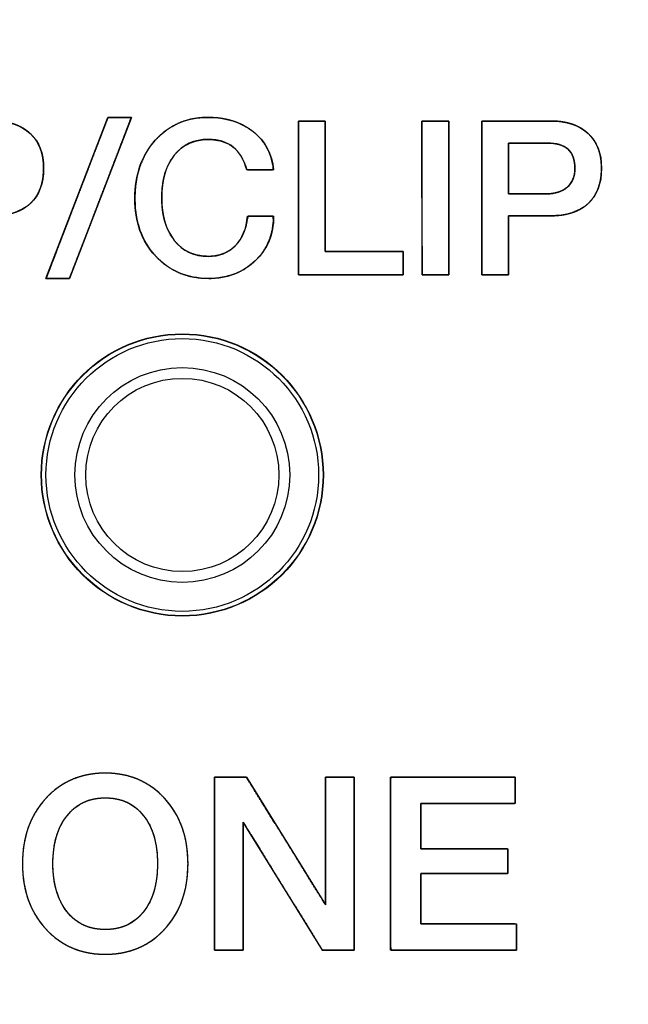
# Model space of a CAD drawing. Units: millimetres. Extents: x 5 to 1169, y 20 to 821.
# Drawn here: x 423 to 431, y 691 to 704 of the extents above; entities that cross this region are included whole.
import ezdxf
from ezdxf.enums import TextEntityAlignment as Align

# ---------------------------------------------------------------- set-up
doc = ezdxf.new("R2010")
doc.units = ezdxf.units.MM
for name, color, linetype in [('02-0137-0102_GUI', 7, 'Continuous'), ('Default', 7, 'Continuous'), ('Silk', 7, 'Continuous')]:
    doc.layers.add(name, color=color, linetype=linetype)
doc.styles.add('SEACAD_Solid_Edge_ISO', font='txt')
doc.styles.add('SEACAD_Solid_Edge_ISOI', font='seisoi.ttf')
doc.dimstyles.new('UNE', dxfattribs={"dimtxt": 10.5, "dimasz": 10.5, "dimexe": 5.25, "dimexo": 0, "dimgap": 2.625, "dimtad": 1, "dimtxsty": 'SEACAD_Solid_Edge_ISO', "dimblk1": '_SE_FILLED', "dimblk2": '_SE_FILLED', "dimsah": 1, "dimcen": 5.25, "dimadec": 0, "dimazin": 0, "dimtfac": 0.7, "dimtdec": 3, "dimtmove": 0, "dimatfit": 3, "dimfxl": 1, "dimarcsym": 0})

# ---------------------------------------------------------------- blocks, each defined once
blk = doc.blocks.new('SE')
at = {"layer": '02-0137-0102_GUI', "color": 7, "linetype": 'Continuous'}
blk.add_circle((424.994, 698.092), 1.85, dxfattribs=at)
at = {"layer": '02-0137-0102_GUI', "color": 7}
for radius in [1.846, 1.788, 1.409, 1.267]:
    blk.add_circle((424.994, 698.092), radius, dxfattribs=at)
blk = doc.blocks.new('DMBLK41')
at = {"layer": 'Default', "linetype": 'Continuous'}
for points in [[(131.196, 752.861), (120.696, 751.111), (131.196, 749.361)], [(592.796, 752.861), (592.796, 749.361), (603.296, 751.111)]]:
    blk.add_hatch(color=7, dxfattribs=at).paths.add_polyline_path(points)
at = {"layer": 'Default', "color": 7, "linetype": 'Continuous'}
for p, q in [((120.696, 711.52), (120.696, 756.361)), ((603.296, 691.52), (603.296, 756.361)), ((120.696, 751.111), (603.296, 751.111))]:
    blk.add_line(p, q, dxfattribs=at)
at = {"layer": 'Default', "color": 7, "linetype": 'Continuous', "style": 'SEACAD_Solid_Edge_ISOI'}
blk.add_text('482,6', height=10.5, dxfattribs=at).set_placement((348.155, 764.236), align=Align.TOP_LEFT)
blk = doc.blocks.new('_SE_FILLED')
at = {"color": 0}
blk.add_line((0, 0), (-1, 0), dxfattribs=at)
blk.add_solid([(0, 0), (-1, -0.1665), (-1, 0.1665), (0, 0)], dxfattribs=at)

msp = doc.modelspace()

# ---------------------------------------------------------------- linework, layer by layer
at = {"layer": 'Silk', "color": 7, "linetype": 'Continuous'}
for points, degree, knots in [([(447.568, 708.847), (469.338, 708.847), (476.276, 708.847), (476.277, 708.847), (476.277, 708.847), (476.699, 708.779), (477.165, 708.43), (477.357, 707.946), (477.37, 707.774), (477.371, 707.774), (477.371, 707.773), (477.371, 691.392), (477.371, 672.921), (477.371, 672.92), (477.37, 672.92), (477.355, 672.774), (477.116, 672.291), (477.049, 672.217), (476.895, 672.085), (476.349, 671.881), (476.277, 671.878), (476.276, 671.878), (476.275, 671.878), (425.153, 671.878), (403.711, 671.878), (403.711, 671.878), (403.711, 671.878), (403.393, 671.94), (402.908, 672.306), (402.644, 672.819), (402.617, 673.027), (402.616, 673.027), (402.616, 673.028), (402.616, 673.028), (402.617, 674.408), (402.617, 704.149), (402.617, 707.761), (402.616, 707.762), (402.616, 707.762), (402.617, 707.762), (402.631, 707.909), (402.868, 708.405), (403.33, 708.766), (403.71, 708.847), (403.71, 708.847), (403.711, 708.847), (403.711, 708.847), (403.711, 708.847), (423.63, 708.847), (431.984, 708.775), (431.984, 708.548), (410.544, 708.548), (403.711, 708.548), (403.711, 708.547), (403.71, 708.547), (403.71, 708.548), (403.659, 708.546), (403.265, 708.382), (402.993, 708.055), (402.913, 707.762), (402.914, 707.762), (402.914, 707.762), (402.914, 707.761), (402.913, 707.761), (402.913, 689.353), (402.914, 673.028), (402.914, 673.028), (402.914, 673.027), (402.914, 673.027), (402.913, 673.027), (403.006, 672.696), (403.289, 672.344), (403.685, 672.178), (403.711, 672.178), (403.711, 672.178), (403.711, 672.178), (458.739, 672.178), (476.276, 672.178), (476.277, 672.178), (476.277, 672.177), (476.526, 672.224), (476.838, 672.429), (476.839, 672.429), (476.995, 672.638), (477.073, 672.92), (477.073, 672.92), (477.073, 672.92), (477.073, 675.312), (477.073, 705.381), (477.073, 707.774), (477.073, 707.774), (477.073, 707.774), (477.021, 708.071), (476.795, 708.39), (476.347, 708.546), (476.277, 708.548), (476.277, 708.547), (476.275, 708.547), (456.051, 708.547), (447.568, 708.62), (447.568, 708.847)], 1, [0, 0, 0.053051, 0.069959, 0.069962, 0.069963, 0.071004, 0.072423, 0.073693, 0.074112, 0.074113, 0.074117, 0.114037, 0.159049, 0.15905, 0.159051, 0.15941, 0.160721, 0.160967, 0.16146, 0.162881, 0.163056, 0.163057, 0.16306, 0.287642, 0.339894, 0.339896, 0.339897, 0.340685, 0.342166, 0.343572, 0.344083, 0.344084, 0.344086, 0.344087, 0.347451, 0.419927, 0.42873, 0.428731, 0.428732, 0.428733, 0.429092, 0.430433, 0.431861, 0.432808, 0.43281, 0.432812, 0.432813, 0.432814, 0.481354, 0.501714, 0.502266, 0.554515, 0.571166, 0.571167, 0.571169, 0.57117, 0.571295, 0.572334, 0.573371, 0.574111, 0.574112, 0.574113, 0.574114, 0.574115, 0.618975, 0.658759, 0.65876, 0.658761, 0.658762, 0.658764, 0.659602, 0.660703, 0.661749, 0.66181, 0.661811, 0.661813, 0.795912, 0.838648, 0.83865, 0.838651, 0.839268, 0.840179, 0.84018, 0.840817, 0.84153, 0.841531, 0.841532, 0.84736, 0.920637, 0.926467, 0.926469, 0.92647, 0.927205, 0.928157, 0.929313, 0.929483, 0.929484, 0.929487, 0.978773, 0.999446, 1, 1]), ([(421.956, 701.49), (421.956, 701.473), (421.956, 701.424), (421.956, 701.352), (421.956, 701.262), (421.956, 701.162), (421.956, 701.057), (421.956, 700.956), (421.956, 700.865), (421.956, 700.79), (421.956, 700.739), (421.956, 700.717), (421.949, 700.717), (421.929, 700.717), (421.897, 700.717), (421.857, 700.717), (421.812, 700.717), (421.765, 700.717), (421.719, 700.717), (421.677, 700.717), (421.642, 700.717), (421.617, 700.717), (421.606, 700.717), (421.606, 700.745), (421.605, 700.855), (421.605, 701.032), (421.605, 701.258), (421.605, 701.514), (421.604, 701.785), (421.604, 702.052), (421.603, 702.297), (421.603, 702.503), (421.603, 702.652), (421.603, 702.727), (421.612, 702.732), (421.658, 702.732), (421.734, 702.732), (421.833, 702.732), (421.947, 702.732), (422.068, 702.732), (422.188, 702.732), (422.299, 702.732), (422.394, 702.732), (422.464, 702.732), (422.502, 702.732), (422.537, 702.732), (422.592, 702.729), (422.644, 702.724), (422.694, 702.716), (422.742, 702.705), (422.787, 702.692), (422.83, 702.676), (422.871, 702.657), (422.91, 702.636), (422.946, 702.612), (422.98, 702.586), (423.012, 702.557), (423.041, 702.525), (423.068, 702.492), (423.091, 702.457), (423.111, 702.419), (423.129, 702.379), (423.144, 702.337), (423.156, 702.294), (423.165, 702.247), (423.171, 702.199), (423.174, 702.149), (423.175, 702.096), (423.172, 702.044), (423.167, 701.993), (423.159, 701.946), (423.148, 701.9), (423.134, 701.857), (423.118, 701.816), (423.099, 701.777), (423.076, 701.74), (423.051, 701.706), (423.023, 701.674), (422.993, 701.645), (422.959, 701.618), (422.924, 701.593), (422.886, 701.571), (422.845, 701.552), (422.802, 701.536), (422.756, 701.522), (422.708, 701.51), (422.657, 701.501), (422.604, 701.495), (422.549, 701.491), (422.497, 701.49), (422.482, 701.49), (422.446, 701.49), (422.394, 701.49), (422.33, 701.49), (422.259, 701.49), (422.186, 701.49), (422.116, 701.49), (422.053, 701.49), (422.002, 701.49), (421.968, 701.49), (421.956, 701.49)], 1, [0, 0, 0.002651, 0.009927, 0.020813, 0.034293, 0.049353, 0.064977, 0.080149, 0.093855, 0.10508, 0.112807, 0.116022, 0.116977, 0.120061, 0.124829, 0.130822, 0.137582, 0.144647, 0.15156, 0.15786, 0.163087, 0.166783, 0.168488, 0.172727, 0.189238, 0.215743, 0.249597, 0.288154, 0.328769, 0.368797, 0.40559, 0.436505, 0.458895, 0.470114, 0.47173, 0.478559, 0.489998, 0.504863, 0.521968, 0.540126, 0.558153, 0.574862, 0.589068, 0.599586, 0.605229, 0.610553, 0.618743, 0.626626, 0.634223, 0.641562, 0.64867, 0.655579, 0.662324, 0.668941, 0.675469, 0.68195, 0.688413, 0.694814, 0.701178, 0.70755, 0.713975, 0.720496, 0.727156, 0.733993, 0.741044, 0.748341, 0.755915, 0.763831, 0.771711, 0.779279, 0.786566, 0.7936, 0.800418, 0.807057, 0.813558, 0.819965, 0.826323, 0.832679, 0.839077, 0.845516, 0.852017, 0.858625, 0.86538, 0.872321, 0.879485, 0.886904, 0.894607, 0.902621, 0.910969, 0.918711, 0.920964, 0.926378, 0.934242, 0.943845, 0.954475, 0.965422, 0.975973, 0.985418, 0.993045, 0.998143, 1, 1]), ([(422.506, 702.732), (422.717, 702.732), (422.881, 702.678), (422.998, 702.57), (423.116, 702.462), (423.175, 702.31), (423.175, 702.114), (423.175, 701.913), (423.116, 701.758), (423, 701.651), (422.883, 701.544), (422.716, 701.49), (422.497, 701.49)], 3, [0, 0, 0, 0, 0.25, 0.25, 0.25, 0.5, 0.5, 0.5, 0.75, 0.75, 0.75, 1, 1, 1, 1]), ([(423.206, 700.666), (423.21, 700.676), (423.221, 700.705), (423.238, 700.75), (423.262, 700.811), (423.29, 700.886), (423.324, 700.973), (423.361, 701.071), (423.402, 701.177), (423.446, 701.291), (423.492, 701.41), (423.539, 701.534), (423.588, 701.66), (423.637, 701.787), (423.685, 701.913), (423.733, 702.036), (423.778, 702.155), (423.822, 702.269), (423.863, 702.376), (423.901, 702.473), (423.934, 702.56), (423.963, 702.635), (423.986, 702.696), (424.004, 702.742), (424.015, 702.77), (424.019, 702.78), (424.02, 702.78), (424.024, 702.78), (424.031, 702.78), (424.04, 702.78), (424.051, 702.78), (424.063, 702.78), (424.077, 702.78), (424.093, 702.78), (424.11, 702.78), (424.127, 702.78), (424.145, 702.78), (424.163, 702.78), (424.182, 702.78), (424.2, 702.78), (424.218, 702.78), (424.235, 702.78), (424.252, 702.78), (424.267, 702.78), (424.282, 702.78), (424.294, 702.78), (424.305, 702.78), (424.314, 702.78), (424.321, 702.78), (424.325, 702.78), (424.326, 702.78), (424.322, 702.77), (424.311, 702.742), (424.294, 702.696), (424.27, 702.635), (424.242, 702.56), (424.208, 702.473), (424.171, 702.376), (424.13, 702.269), (424.086, 702.155), (424.04, 702.036), (423.993, 701.913), (423.944, 701.787), (423.895, 701.66), (423.847, 701.534), (423.8, 701.41), (423.754, 701.291), (423.71, 701.177), (423.669, 701.071), (423.631, 700.973), (423.598, 700.886), (423.569, 700.811), (423.546, 700.75), (423.528, 700.705), (423.517, 700.676), (423.513, 700.666), (423.512, 700.666), (423.508, 700.666), (423.501, 700.666), (423.492, 700.666), (423.481, 700.666), (423.469, 700.666), (423.455, 700.666), (423.439, 700.666), (423.423, 700.666), (423.405, 700.666), (423.387, 700.666), (423.369, 700.666), (423.35, 700.666), (423.332, 700.666), (423.314, 700.666), (423.297, 700.666), (423.28, 700.666), (423.265, 700.666), (423.25, 700.666), (423.238, 700.666), (423.227, 700.666), (423.218, 700.666), (423.211, 700.666), (423.207, 700.666), (423.206, 700.666)], 1, [0, 0, 0.002057, 0.008001, 0.017496, 0.030202, 0.045782, 0.063897, 0.08421, 0.106383, 0.130076, 0.154953, 0.180676, 0.206905, 0.233304, 0.259533, 0.285255, 0.310132, 0.333826, 0.355999, 0.376312, 0.394427, 0.410007, 0.422713, 0.432208, 0.438152, 0.440209, 0.440488, 0.441296, 0.442585, 0.444311, 0.446427, 0.448888, 0.451647, 0.454658, 0.457876, 0.461255, 0.464749, 0.468312, 0.471897, 0.47546, 0.478953, 0.482332, 0.485551, 0.488562, 0.491321, 0.493782, 0.495898, 0.497624, 0.498913, 0.499721, 0.5, 0.502057, 0.508001, 0.517496, 0.530202, 0.545782, 0.563897, 0.58421, 0.606383, 0.630076, 0.654953, 0.680676, 0.706905, 0.733304, 0.759533, 0.785255, 0.810132, 0.833826, 0.855999, 0.876312, 0.894427, 0.910007, 0.922713, 0.932208, 0.938152, 0.940209, 0.940488, 0.941296, 0.942585, 0.944311, 0.946427, 0.948888, 0.951647, 0.954658, 0.957876, 0.961255, 0.964749, 0.968312, 0.971897, 0.97546, 0.978953, 0.982332, 0.985551, 0.988562, 0.991321, 0.993782, 0.995898, 0.997624, 0.998913, 0.999721, 1, 1]), ([(426.192, 701.485), (426.192, 701.248), (426.111, 701.052), (425.95, 700.899), (425.79, 700.746), (425.585, 700.669), (425.337, 700.669), (425.054, 700.669), (424.823, 700.767), (424.642, 700.963), (424.462, 701.158), (424.371, 701.409), (424.371, 701.716), (424.371, 702.027), (424.461, 702.281), (424.64, 702.481), (424.818, 702.68), (425.048, 702.78), (425.328, 702.78), (425.567, 702.78), (425.765, 702.718), (425.922, 702.595), (426.079, 702.472), (426.169, 702.304), (426.192, 702.091)], 3, [0, 0, 0, 0, 0.125, 0.125, 0.125, 0.25, 0.25, 0.25, 0.375, 0.375, 0.375, 0.5, 0.5, 0.5, 0.625, 0.625, 0.625, 0.75, 0.75, 0.75, 0.875, 0.875, 0.875, 1, 1, 1, 1]), ([(424.724, 701.725), (424.729, 701.611), (424.743, 701.504), (424.767, 701.406), (424.801, 701.316), (424.843, 701.233), (424.896, 701.159), (424.956, 701.095), (425.023, 701.043), (425.096, 701.003), (425.176, 700.976), (425.263, 700.961), (425.351, 700.957), (425.422, 700.963), (425.487, 700.977), (425.549, 701), (425.606, 701.03), (425.658, 701.069), (425.706, 701.115), (425.747, 701.169), (425.781, 701.228), (425.809, 701.293), (425.831, 701.364), (425.845, 701.441), (425.856, 701.485), (425.904, 701.485), (425.98, 701.485), (426.067, 701.485), (426.142, 701.485), (426.187, 701.485), (426.189, 701.415), (426.174, 701.302), (426.145, 701.196), (426.102, 701.098), (426.045, 701.006), (425.974, 700.922), (425.891, 700.847), (425.799, 700.785), (425.701, 700.736), (425.594, 700.701), (425.48, 700.678), (425.359, 700.669), (425.221, 700.675), (425.089, 700.697), (424.965, 700.737), (424.851, 700.793), (424.745, 700.866), (424.648, 700.957), (424.563, 701.061), (424.493, 701.174), (424.439, 701.298), (424.401, 701.431), (424.378, 701.573), (424.371, 701.725), (424.38, 701.878), (424.404, 702.022), (424.444, 702.155), (424.499, 702.279), (424.57, 702.394), (424.656, 702.499), (424.753, 702.589), (424.859, 702.661), (424.973, 702.717), (425.097, 702.755), (425.229, 702.776), (425.364, 702.78), (425.48, 702.771), (425.589, 702.752), (425.691, 702.722), (425.786, 702.682), (425.874, 702.63), (425.954, 702.569), (426.024, 702.499), (426.081, 702.421), (426.128, 702.336), (426.162, 702.243), (426.185, 702.142), (426.184, 702.091), (426.133, 702.091), (426.052, 702.091), (425.963, 702.091), (425.886, 702.091), (425.843, 702.091), (425.812, 702.175), (425.758, 702.285), (425.686, 702.371), (425.598, 702.434), (425.493, 702.475), (425.371, 702.492), (425.267, 702.489), (425.179, 702.474), (425.098, 702.446), (425.024, 702.407), (424.956, 702.356), (424.896, 702.293), (424.843, 702.219), (424.801, 702.137), (424.767, 702.047), (424.743, 701.948), (424.729, 701.84), (424.724, 701.725)], 1, [0, 0, 0.01125, 0.021806, 0.031769, 0.041261, 0.05042, 0.059398, 0.068055, 0.076387, 0.084611, 0.09295, 0.101622, 0.110298, 0.117274, 0.123922, 0.130359, 0.136712, 0.143116, 0.149681, 0.156314, 0.16307, 0.17006, 0.177384, 0.18513, 0.189541, 0.194188, 0.201752, 0.21025, 0.217698, 0.222111, 0.228998, 0.240232, 0.25104, 0.261634, 0.272236, 0.283071, 0.294132, 0.305009, 0.31587, 0.326923, 0.338366, 0.350377, 0.363965, 0.377186, 0.389957, 0.402548, 0.415237, 0.428298, 0.441549, 0.454682, 0.467944, 0.481574, 0.495797, 0.510816, 0.525911, 0.540232, 0.553975, 0.567356, 0.580612, 0.59397, 0.607017, 0.619677, 0.632233, 0.644974, 0.658179, 0.671416, 0.682899, 0.693816, 0.704292, 0.714463, 0.724483, 0.734465, 0.744181, 0.753724, 0.763293, 0.773083, 0.783279, 0.788224, 0.793259, 0.801187, 0.809959, 0.817526, 0.821837, 0.830569, 0.842652, 0.853719, 0.864435, 0.875531, 0.887668, 0.897847, 0.906663, 0.915103, 0.923378, 0.931712, 0.940324, 0.949239, 0.958373, 0.967882, 0.977912, 0.988584, 1, 1]), ([(426.866, 702.732), (426.866, 702.714), (426.866, 702.664), (426.866, 702.586), (426.867, 702.484), (426.867, 702.363), (426.867, 702.227), (426.867, 702.081), (426.868, 701.928), (426.868, 701.775), (426.868, 701.624), (426.868, 701.481), (426.868, 701.349), (426.869, 701.234), (426.869, 701.139), (426.869, 701.07), (426.869, 701.03), (426.87, 701.022), (426.888, 701.022), (426.924, 701.022), (426.976, 701.022), (427.041, 701.022), (427.117, 701.022), (427.2, 701.022), (427.289, 701.022), (427.381, 701.022), (427.473, 701.022), (427.562, 701.022), (427.646, 701.022), (427.722, 701.022), (427.787, 701.022), (427.839, 701.022), (427.875, 701.022), (427.892, 701.022), (427.893, 701.02), (427.893, 701.013), (427.893, 701.001), (427.893, 700.984), (427.893, 700.964), (427.893, 700.94), (427.893, 700.915), (427.893, 700.888), (427.893, 700.86), (427.893, 700.833), (427.893, 700.807), (427.893, 700.783), (427.893, 700.761), (427.893, 700.743), (427.893, 700.729), (427.893, 700.72), (427.893, 700.717), (427.879, 700.717), (427.839, 700.717), (427.776, 700.717), (427.694, 700.717), (427.597, 700.717), (427.487, 700.717), (427.37, 700.717), (427.247, 700.717), (427.124, 700.717), (427.003, 700.717), (426.888, 700.717), (426.782, 700.717), (426.689, 700.717), (426.613, 700.717), (426.558, 700.717), (426.525, 700.717), (426.519, 700.719), (426.519, 700.754), (426.519, 700.825), (426.519, 700.927), (426.519, 701.055), (426.518, 701.204), (426.518, 701.369), (426.518, 701.544), (426.518, 701.725), (426.517, 701.905), (426.517, 702.08), (426.517, 702.245), (426.517, 702.394), (426.517, 702.523), (426.516, 702.625), (426.516, 702.696), (426.516, 702.73), (426.518, 702.732), (426.526, 702.732), (426.54, 702.732), (426.56, 702.732), (426.583, 702.732), (426.61, 702.732), (426.639, 702.732), (426.67, 702.732), (426.702, 702.732), (426.733, 702.732), (426.763, 702.732), (426.791, 702.732), (426.815, 702.732), (426.836, 702.732), (426.852, 702.732), (426.863, 702.732), (426.866, 702.732)], 1, [0, 0, 0.002618, 0.010035, 0.021596, 0.036648, 0.054536, 0.074606, 0.096202, 0.118671, 0.141358, 0.163609, 0.184769, 0.204184, 0.221199, 0.235161, 0.245413, 0.251303, 0.252497, 0.255066, 0.26038, 0.268045, 0.27767, 0.288864, 0.301233, 0.314386, 0.327931, 0.341476, 0.354629, 0.366998, 0.378192, 0.387817, 0.395482, 0.400796, 0.403365, 0.403641, 0.404691, 0.406518, 0.409006, 0.412039, 0.415499, 0.41927, 0.423235, 0.427278, 0.431283, 0.435131, 0.438708, 0.441896, 0.444578, 0.446639, 0.447961, 0.448427, 0.450531, 0.456491, 0.465782, 0.477878, 0.492253, 0.50838, 0.525735, 0.543791, 0.562023, 0.579903, 0.596908, 0.61251, 0.626183, 0.637402, 0.645642, 0.650375, 0.651386, 0.656441, 0.666893, 0.681972, 0.700906, 0.722924, 0.747255, 0.773129, 0.799774, 0.826418, 0.852292, 0.876623, 0.898641, 0.917575, 0.932654, 0.943106, 0.948161, 0.948587, 0.949792, 0.95189, 0.954746, 0.958227, 0.962199, 0.966528, 0.97108, 0.975722, 0.980319, 0.984737, 0.988843, 0.992502, 0.995582, 0.997947, 0.999464, 1, 1]), ([(428.492, 700.717), (428.49, 700.717), (428.485, 700.717), (428.478, 700.717), (428.468, 700.717), (428.455, 700.717), (428.441, 700.717), (428.424, 700.717), (428.406, 700.717), (428.387, 700.717), (428.368, 700.717), (428.347, 700.717), (428.326, 700.717), (428.305, 700.717), (428.284, 700.717), (428.263, 700.717), (428.243, 700.717), (428.224, 700.717), (428.206, 700.717), (428.19, 700.717), (428.176, 700.717), (428.163, 700.717), (428.153, 700.717), (428.145, 700.717), (428.141, 700.717), (428.139, 700.717), (428.139, 700.726), (428.139, 700.754), (428.139, 700.797), (428.139, 700.855), (428.139, 700.927), (428.139, 701.01), (428.138, 701.103), (428.138, 701.204), (428.138, 701.313), (428.138, 701.426), (428.138, 701.544), (428.138, 701.664), (428.137, 701.785), (428.137, 701.905), (428.137, 702.023), (428.137, 702.137), (428.137, 702.245), (428.137, 702.347), (428.137, 702.44), (428.136, 702.523), (428.136, 702.594), (428.136, 702.652), (428.136, 702.696), (428.136, 702.723), (428.136, 702.732), (428.138, 702.732), (428.143, 702.732), (428.15, 702.732), (428.16, 702.732), (428.173, 702.732), (428.187, 702.732), (428.204, 702.732), (428.221, 702.732), (428.24, 702.732), (428.26, 702.732), (428.281, 702.732), (428.302, 702.732), (428.323, 702.732), (428.344, 702.732), (428.365, 702.732), (428.385, 702.732), (428.404, 702.732), (428.421, 702.732), (428.438, 702.732), (428.452, 702.732), (428.465, 702.732), (428.475, 702.732), (428.483, 702.732), (428.487, 702.732), (428.489, 702.732), (428.489, 702.723), (428.489, 702.696), (428.489, 702.652), (428.489, 702.594), (428.489, 702.523), (428.489, 702.44), (428.489, 702.347), (428.49, 702.245), (428.49, 702.137), (428.49, 702.023), (428.49, 701.905), (428.49, 701.785), (428.49, 701.664), (428.491, 701.544), (428.491, 701.426), (428.491, 701.313), (428.491, 701.204), (428.491, 701.103), (428.491, 701.01), (428.491, 700.927), (428.492, 700.855), (428.492, 700.797), (428.492, 700.754), (428.492, 700.726), (428.492, 700.717)], 1, [0, 0, 0.000348, 0.001354, 0.002961, 0.005111, 0.007748, 0.010813, 0.014251, 0.018003, 0.022013, 0.026223, 0.030576, 0.035014, 0.039482, 0.043921, 0.048274, 0.052484, 0.056493, 0.060245, 0.063683, 0.066749, 0.069385, 0.071536, 0.073142, 0.074148, 0.074496, 0.076484, 0.08223, 0.091408, 0.103689, 0.118749, 0.136259, 0.155893, 0.177325, 0.200228, 0.224274, 0.249137, 0.27449, 0.300006, 0.32536, 0.350223, 0.374269, 0.397171, 0.418603, 0.438237, 0.455748, 0.470807, 0.483089, 0.492266, 0.498012, 0.5, 0.500348, 0.501354, 0.502961, 0.505111, 0.507748, 0.510813, 0.514251, 0.518003, 0.522013, 0.526223, 0.530576, 0.535014, 0.539482, 0.543921, 0.548274, 0.552484, 0.556493, 0.560245, 0.563683, 0.566749, 0.569385, 0.571536, 0.573142, 0.574148, 0.574496, 0.576484, 0.58223, 0.591408, 0.603689, 0.618749, 0.636259, 0.655893, 0.677325, 0.700228, 0.724274, 0.749137, 0.77449, 0.800006, 0.82536, 0.850223, 0.874269, 0.897171, 0.918603, 0.938237, 0.955748, 0.970807, 0.983089, 0.992266, 0.998012, 1, 1]), ([(429.274, 701.49), (429.274, 701.473), (429.274, 701.424), (429.274, 701.352), (429.274, 701.262), (429.274, 701.162), (429.274, 701.057), (429.274, 700.956), (429.274, 700.865), (429.274, 700.79), (429.274, 700.739), (429.274, 700.717), (429.267, 700.717), (429.247, 700.717), (429.215, 700.717), (429.175, 700.717), (429.13, 700.717), (429.083, 700.717), (429.037, 700.717), (428.995, 700.717), (428.96, 700.717), (428.935, 700.717), (428.924, 700.717), (428.924, 700.745), (428.923, 700.855), (428.923, 701.032), (428.923, 701.258), (428.922, 701.514), (428.922, 701.785), (428.922, 702.052), (428.921, 702.297), (428.921, 702.503), (428.921, 702.652), (428.921, 702.727), (428.93, 702.732), (428.976, 702.732), (429.052, 702.732), (429.151, 702.732), (429.265, 702.732), (429.386, 702.732), (429.506, 702.732), (429.617, 702.732), (429.712, 702.732), (429.782, 702.732), (429.82, 702.732), (429.855, 702.732), (429.91, 702.729), (429.962, 702.724), (430.012, 702.716), (430.06, 702.705), (430.105, 702.692), (430.148, 702.676), (430.189, 702.657), (430.228, 702.636), (430.264, 702.612), (430.298, 702.586), (430.33, 702.557), (430.359, 702.525), (430.385, 702.492), (430.409, 702.457), (430.429, 702.419), (430.447, 702.379), (430.462, 702.337), (430.474, 702.294), (430.483, 702.247), (430.489, 702.199), (430.492, 702.149), (430.493, 702.096), (430.49, 702.044), (430.485, 701.993), (430.477, 701.946), (430.466, 701.9), (430.452, 701.857), (430.436, 701.816), (430.416, 701.777), (430.394, 701.74), (430.369, 701.706), (430.341, 701.674), (430.311, 701.645), (430.277, 701.618), (430.242, 701.593), (430.203, 701.571), (430.163, 701.552), (430.12, 701.536), (430.074, 701.522), (430.026, 701.51), (429.975, 701.501), (429.922, 701.495), (429.867, 701.491), (429.815, 701.49), (429.8, 701.49), (429.764, 701.49), (429.712, 701.49), (429.648, 701.49), (429.577, 701.49), (429.504, 701.49), (429.434, 701.49), (429.371, 701.49), (429.32, 701.49), (429.286, 701.49), (429.274, 701.49)], 1, [0, 0, 0.002651, 0.009927, 0.020813, 0.034293, 0.049353, 0.064977, 0.080149, 0.093855, 0.10508, 0.112807, 0.116022, 0.116977, 0.120061, 0.124829, 0.130822, 0.137582, 0.144647, 0.15156, 0.15786, 0.163087, 0.166783, 0.168488, 0.172727, 0.189238, 0.215743, 0.249597, 0.288154, 0.328769, 0.368797, 0.40559, 0.436505, 0.458895, 0.470114, 0.47173, 0.478559, 0.489998, 0.504863, 0.521968, 0.540126, 0.558153, 0.574862, 0.589068, 0.599586, 0.605229, 0.610553, 0.618743, 0.626626, 0.634223, 0.641562, 0.64867, 0.655579, 0.662324, 0.668941, 0.675469, 0.68195, 0.688413, 0.694814, 0.701178, 0.70755, 0.713975, 0.720496, 0.727156, 0.733993, 0.741044, 0.748341, 0.755915, 0.763831, 0.771711, 0.779279, 0.786566, 0.7936, 0.800418, 0.807057, 0.813558, 0.819965, 0.826323, 0.832679, 0.839077, 0.845516, 0.852017, 0.858625, 0.86538, 0.872321, 0.879485, 0.886904, 0.894607, 0.902621, 0.910969, 0.918711, 0.920964, 0.926378, 0.934242, 0.943845, 0.954475, 0.965422, 0.975973, 0.985418, 0.993045, 0.998143, 1, 1]), ([(429.824, 702.732), (430.035, 702.732), (430.199, 702.678), (430.316, 702.57), (430.434, 702.462), (430.493, 702.31), (430.493, 702.114), (430.493, 701.913), (430.434, 701.758), (430.318, 701.651), (430.201, 701.544), (430.034, 701.49), (429.815, 701.49)], 3, [0, 0, 0, 0, 0.25, 0.25, 0.25, 0.5, 0.5, 0.5, 0.75, 0.75, 0.75, 1, 1, 1, 1]), ([(425.839, 702.091), (425.769, 702.359), (425.603, 702.492), (425.339, 702.492), (425.149, 702.492), (424.999, 702.423), (424.889, 702.285), (424.779, 702.146), (424.724, 701.96), (424.724, 701.725)], 3, [0, 0, 0, 0, 0.333333, 0.333333, 0.333333, 0.666667, 0.666667, 0.666667, 1, 1, 1, 1]), ([(429.274, 701.778), (429.281, 701.778), (429.3, 701.778), (429.331, 701.778), (429.37, 701.778), (429.415, 701.778), (429.465, 701.778), (429.517, 701.778), (429.57, 701.778), (429.62, 701.778), (429.667, 701.778), (429.708, 701.778), (429.741, 701.778), (429.764, 701.778), (429.775, 701.778), (429.793, 701.778), (429.815, 701.779), (429.838, 701.781), (429.859, 701.784), (429.88, 701.788), (429.9, 701.792), (429.919, 701.798), (429.938, 701.804), (429.956, 701.811), (429.974, 701.819), (429.99, 701.827), (430.006, 701.837), (430.021, 701.848), (430.036, 701.859), (430.05, 701.871), (430.063, 701.884), (430.075, 701.897), (430.086, 701.912), (430.096, 701.926), (430.105, 701.942), (430.113, 701.958), (430.12, 701.975), (430.126, 701.993), (430.131, 702.011), (430.136, 702.03), (430.139, 702.049), (430.141, 702.069), (430.142, 702.09), (430.143, 702.112), (430.142, 702.135), (430.141, 702.158), (430.138, 702.18), (430.135, 702.201), (430.131, 702.221), (430.126, 702.24), (430.121, 702.258), (430.114, 702.275), (430.106, 702.292), (430.098, 702.307), (430.089, 702.322), (430.079, 702.336), (430.068, 702.349), (430.056, 702.361), (430.043, 702.372), (430.029, 702.382), (430.014, 702.392), (429.999, 702.401), (429.982, 702.409), (429.965, 702.416), (429.947, 702.422), (429.927, 702.428), (429.907, 702.432), (429.886, 702.436), (429.864, 702.44), (429.841, 702.442), (429.817, 702.443), (429.792, 702.444), (429.779, 702.444), (429.764, 702.444), (429.738, 702.444), (429.702, 702.444), (429.659, 702.444), (429.61, 702.444), (429.558, 702.444), (429.505, 702.444), (429.452, 702.444), (429.403, 702.444), (429.359, 702.444), (429.322, 702.444), (429.294, 702.444), (429.277, 702.444), (429.274, 702.443), (429.274, 702.429), (429.274, 702.399), (429.274, 702.355), (429.274, 702.3), (429.274, 702.238), (429.274, 702.171), (429.274, 702.101), (429.274, 702.032), (429.274, 701.966), (429.274, 701.906), (429.274, 701.854), (429.274, 701.814), (429.274, 701.788), (429.274, 701.778)], 1, [0, 0, 0.002512, 0.009555, 0.020392, 0.034285, 0.050496, 0.068288, 0.086924, 0.105664, 0.123773, 0.140511, 0.155142, 0.166927, 0.17513, 0.179011, 0.185204, 0.193372, 0.201315, 0.209044, 0.216576, 0.223924, 0.231107, 0.238141, 0.245047, 0.251844, 0.258554, 0.265199, 0.2718, 0.278383, 0.284962, 0.291476, 0.297924, 0.304333, 0.31073, 0.317144, 0.3236, 0.330126, 0.336748, 0.34349, 0.350376, 0.357427, 0.364664, 0.372106, 0.379887, 0.388288, 0.396387, 0.404198, 0.411734, 0.419014, 0.426055, 0.432877, 0.439504, 0.44596, 0.452271, 0.458465, 0.464574, 0.470629, 0.476661, 0.482719, 0.488853, 0.495092, 0.501463, 0.507995, 0.514711, 0.521634, 0.528785, 0.536184, 0.543847, 0.55179, 0.560026, 0.568569, 0.577429, 0.582173, 0.587423, 0.59683, 0.609647, 0.625129, 0.64253, 0.661102, 0.680101, 0.698781, 0.716394, 0.732196, 0.74544, 0.755379, 0.761269, 0.762613, 0.76776, 0.778638, 0.794266, 0.813668, 0.835865, 0.859878, 0.88473, 0.909443, 0.933037, 0.954535, 0.972959, 0.987329, 0.996669, 1, 1]), ([(429.776, 701.778), (429.889, 701.778), (429.978, 701.807), (430.044, 701.866), (430.11, 701.924), (430.143, 702.005), (430.143, 702.108), (430.143, 702.223), (430.113, 702.308), (430.054, 702.362), (429.995, 702.417), (429.904, 702.444), (429.782, 702.444)], 3, [0, 0, 0, 0, 0.25, 0.25, 0.25, 0.5, 0.5, 0.5, 0.75, 0.75, 0.75, 1, 1, 1, 1]), ([(424.724, 701.725), (424.724, 701.493), (424.779, 701.307), (424.889, 701.167), (424.999, 701.027), (425.147, 700.957), (425.334, 700.957), (425.479, 700.957), (425.597, 701.004), (425.689, 701.098), (425.782, 701.192), (425.835, 701.321), (425.85, 701.485)], 3, [0, 0, 0, 0, 0.25, 0.25, 0.25, 0.5, 0.5, 0.5, 0.75, 0.75, 0.75, 1, 1, 1, 1]), ([(425.069, 692.995), (425.069, 692.646), (424.968, 692.361), (424.765, 692.14), (424.563, 691.918), (424.302, 691.808), (423.983, 691.808), (423.665, 691.808), (423.405, 691.919), (423.202, 692.141), (422.999, 692.363), (422.897, 692.648), (422.897, 692.995), (422.897, 693.342), (422.999, 693.627), (423.202, 693.849), (423.405, 694.072), (423.665, 694.183), (423.983, 694.183), (424.3, 694.183), (424.561, 694.072), (424.764, 693.849), (424.967, 693.627), (425.069, 693.342), (425.069, 692.995)], 3, [0, 0, 0, 0, 0.125, 0.125, 0.125, 0.25, 0.25, 0.25, 0.375, 0.375, 0.375, 0.5, 0.5, 0.5, 0.625, 0.625, 0.625, 0.75, 0.75, 0.75, 0.875, 0.875, 0.875, 1, 1, 1, 1]), ([(425.069, 692.995), (425.067, 692.913), (425.061, 692.833), (425.051, 692.755), (425.038, 692.68), (425.02, 692.607), (424.999, 692.537), (424.974, 692.469), (424.945, 692.403), (424.912, 692.34), (424.875, 692.28), (424.834, 692.222), (424.789, 692.166), (424.741, 692.114), (424.69, 692.065), (424.637, 692.02), (424.582, 691.98), (424.524, 691.944), (424.465, 691.912), (424.402, 691.884), (424.338, 691.861), (424.272, 691.842), (424.203, 691.827), (424.132, 691.816), (424.058, 691.81), (423.983, 691.808), (423.908, 691.81), (423.835, 691.816), (423.764, 691.827), (423.696, 691.842), (423.629, 691.861), (423.565, 691.885), (423.503, 691.912), (423.444, 691.944), (423.386, 691.981), (423.331, 692.021), (423.277, 692.066), (423.226, 692.115), (423.178, 692.168), (423.133, 692.224), (423.092, 692.282), (423.055, 692.343), (423.022, 692.406), (422.993, 692.471), (422.967, 692.539), (422.946, 692.609), (422.928, 692.681), (422.915, 692.756), (422.905, 692.833), (422.899, 692.913), (422.897, 692.995), (422.899, 693.077), (422.905, 693.157), (422.915, 693.234), (422.928, 693.309), (422.946, 693.382), (422.967, 693.452), (422.993, 693.52), (423.022, 693.585), (423.055, 693.648), (423.092, 693.709), (423.133, 693.767), (423.178, 693.822), (423.226, 693.876), (423.277, 693.925), (423.331, 693.969), (423.386, 694.01), (423.444, 694.046), (423.503, 694.078), (423.565, 694.106), (423.629, 694.129), (423.696, 694.149), (423.764, 694.163), (423.835, 694.174), (423.908, 694.181), (423.983, 694.183), (424.058, 694.181), (424.131, 694.174), (424.202, 694.163), (424.27, 694.149), (424.336, 694.129), (424.401, 694.106), (424.463, 694.078), (424.522, 694.046), (424.58, 694.01), (424.635, 693.969), (424.688, 693.925), (424.739, 693.876), (424.788, 693.822), (424.833, 693.767), (424.874, 693.709), (424.911, 693.648), (424.944, 693.585), (424.973, 693.52), (424.999, 693.452), (425.02, 693.382), (425.038, 693.309), (425.051, 693.234), (425.061, 693.157), (425.067, 693.077), (425.069, 692.995)], 1, [0, 0, 0.011444, 0.022572, 0.033415, 0.044001, 0.054365, 0.064541, 0.074565, 0.084478, 0.094319, 0.104128, 0.113947, 0.123817, 0.133736, 0.143492, 0.153088, 0.162566, 0.171973, 0.181356, 0.190762, 0.200237, 0.209828, 0.219578, 0.229531, 0.239724, 0.250196, 0.260602, 0.270738, 0.280643, 0.290355, 0.299918, 0.309375, 0.318774, 0.32816, 0.337581, 0.347083, 0.356711, 0.366509, 0.376475, 0.386386, 0.396237, 0.406067, 0.415919, 0.425833, 0.435849, 0.446005, 0.45634, 0.466887, 0.477681, 0.488753, 0.50013, 0.511505, 0.522575, 0.533368, 0.543915, 0.55425, 0.564407, 0.574423, 0.584338, 0.594191, 0.604022, 0.613873, 0.623785, 0.633751, 0.643548, 0.653176, 0.662677, 0.672097, 0.681483, 0.690881, 0.700338, 0.7099, 0.719612, 0.729517, 0.739653, 0.750059, 0.760465, 0.770602, 0.780507, 0.790221, 0.799785, 0.809243, 0.818643, 0.82803, 0.837451, 0.846953, 0.856582, 0.86638, 0.876346, 0.886257, 0.896108, 0.90594, 0.915792, 0.925707, 0.935724, 0.945881, 0.956215, 0.966762, 0.977555, 0.988625, 1, 1]), ([(426.872, 692.457), (426.872, 692.503), (426.872, 692.63), (426.872, 692.818), (426.872, 693.045), (426.872, 693.293), (426.872, 693.54), (426.872, 693.768), (426.872, 693.955), (426.872, 694.082), (426.872, 694.129), (426.883, 694.129), (426.911, 694.129), (426.953, 694.129), (427.004, 694.129), (427.059, 694.129), (427.115, 694.129), (427.166, 694.129), (427.208, 694.129), (427.236, 694.129), (427.247, 694.129), (427.247, 694.065), (427.247, 693.893), (427.247, 693.639), (427.248, 693.331), (427.248, 692.995), (427.249, 692.66), (427.249, 692.351), (427.25, 692.098), (427.25, 691.925), (427.25, 691.862), (427.238, 691.862), (427.206, 691.862), (427.159, 691.862), (427.102, 691.862), (427.04, 691.862), (426.978, 691.862), (426.921, 691.862), (426.874, 691.862), (426.843, 691.862), (426.831, 691.862), (426.802, 691.909), (426.723, 692.036), (426.607, 692.225), (426.465, 692.453), (426.312, 692.702), (426.158, 692.95), (426.017, 693.179), (425.901, 693.367), (425.822, 693.494), (425.793, 693.541), (425.793, 693.494), (425.793, 693.367), (425.793, 693.179), (425.793, 692.95), (425.793, 692.702), (425.793, 692.453), (425.793, 692.225), (425.793, 692.036), (425.793, 691.909), (425.793, 691.862), (425.782, 691.862), (425.754, 691.862), (425.712, 691.862), (425.661, 691.862), (425.605, 691.862), (425.55, 691.862), (425.499, 691.862), (425.457, 691.862), (425.428, 691.862), (425.418, 691.862), (425.418, 691.925), (425.418, 692.098), (425.417, 692.351), (425.417, 692.66), (425.416, 692.995), (425.416, 693.331), (425.415, 693.639), (425.415, 693.893), (425.415, 694.065), (425.415, 694.129), (425.426, 694.129), (425.458, 694.129), (425.505, 694.129), (425.562, 694.129), (425.625, 694.129), (425.687, 694.129), (425.744, 694.129), (425.791, 694.129), (425.823, 694.129), (425.834, 694.129), (425.863, 694.082), (425.942, 693.955), (426.059, 693.768), (426.2, 693.54), (426.353, 693.293), (426.507, 693.045), (426.648, 692.818), (426.764, 692.631), (426.843, 692.503), (426.872, 692.457)], 1, [0, 0, 0.00349, 0.012962, 0.026921, 0.043871, 0.062317, 0.080763, 0.097713, 0.111672, 0.121144, 0.124634, 0.125416, 0.127537, 0.130664, 0.134462, 0.138594, 0.142726, 0.146523, 0.14965, 0.151772, 0.152554, 0.157285, 0.170126, 0.18905, 0.21203, 0.237037, 0.262044, 0.285023, 0.303947, 0.316789, 0.32152, 0.322394, 0.324768, 0.328267, 0.332515, 0.337138, 0.341761, 0.346009, 0.349508, 0.351882, 0.352757, 0.356877, 0.368062, 0.384545, 0.40456, 0.426342, 0.448123, 0.468138, 0.484621, 0.495806, 0.499927, 0.503432, 0.512946, 0.526967, 0.543992, 0.562519, 0.581047, 0.598072, 0.612093, 0.621607, 0.625112, 0.625894, 0.628016, 0.631144, 0.634942, 0.639076, 0.643209, 0.647007, 0.650135, 0.652257, 0.653039, 0.65777, 0.670612, 0.689536, 0.712515, 0.737522, 0.762529, 0.785509, 0.804433, 0.817274, 0.822005, 0.822881, 0.825259, 0.828762, 0.833016, 0.837646, 0.842276, 0.84653, 0.850034, 0.852411, 0.853287, 0.857395, 0.868545, 0.884977, 0.90493, 0.926643, 0.948357, 0.96831, 0.984742, 0.995892, 1, 1]), ([(429.377, 691.862), (429.312, 691.862), (429.138, 691.862), (428.889, 691.862), (428.601, 691.862), (428.307, 691.862), (428.042, 691.862), (427.84, 691.862), (427.734, 691.862), (427.726, 691.903), (427.726, 692.098), (427.725, 692.41), (427.725, 692.792), (427.724, 693.198), (427.724, 693.581), (427.723, 693.893), (427.723, 694.088), (427.731, 694.129), (427.835, 694.129), (428.036, 694.129), (428.299, 694.129), (428.59, 694.129), (428.875, 694.129), (429.121, 694.129), (429.293, 694.129), (429.358, 694.129), (429.358, 694.115), (429.358, 694.079), (429.358, 694.027), (429.358, 693.968), (429.358, 693.907), (429.358, 693.851), (429.358, 693.809), (429.358, 693.787), (429.336, 693.786), (429.23, 693.786), (429.06, 693.786), (428.851, 693.786), (428.63, 693.786), (428.422, 693.786), (428.252, 693.786), (428.146, 693.786), (428.123, 693.783), (428.123, 693.745), (428.123, 693.672), (428.123, 693.577), (428.123, 693.471), (428.123, 693.368), (428.123, 693.278), (428.123, 693.216), (428.123, 693.192), (428.168, 693.192), (428.289, 693.192), (428.46, 693.192), (428.659, 693.192), (428.862, 693.192), (429.045, 693.192), (429.185, 693.192), (429.258, 693.192), (429.263, 693.186), (429.263, 693.158), (429.263, 693.113), (429.263, 693.058), (429.263, 692.999), (429.263, 692.944), (429.263, 692.899), (429.263, 692.871), (429.258, 692.865), (429.185, 692.865), (429.045, 692.865), (428.862, 692.865), (428.659, 692.865), (428.46, 692.865), (428.289, 692.865), (428.168, 692.865), (428.123, 692.865), (428.123, 692.839), (428.123, 692.769), (428.123, 692.67), (428.123, 692.555), (428.123, 692.437), (428.123, 692.331), (428.123, 692.25), (428.123, 692.208), (428.146, 692.205), (428.254, 692.205), (428.426, 692.205), (428.638, 692.205), (428.863, 692.205), (429.074, 692.205), (429.247, 692.205), (429.354, 692.205), (429.377, 692.203), (429.377, 692.181), (429.377, 692.139), (429.377, 692.084), (429.377, 692.023), (429.377, 691.963), (429.377, 691.912), (429.377, 691.875), (429.377, 691.862)], 1, [0, 0, 0.005224, 0.019081, 0.038842, 0.061785, 0.085181, 0.106306, 0.122433, 0.130838, 0.134176, 0.149667, 0.174516, 0.204978, 0.237311, 0.267774, 0.292622, 0.308113, 0.311449, 0.319772, 0.335744, 0.356666, 0.379837, 0.402558, 0.42213, 0.435852, 0.441026, 0.442111, 0.444989, 0.449094, 0.453859, 0.458718, 0.463105, 0.466455, 0.4682, 0.469992, 0.478431, 0.491968, 0.508563, 0.526177, 0.542772, 0.556309, 0.564748, 0.566549, 0.569572, 0.575372, 0.58297, 0.591385, 0.599636, 0.606744, 0.611727, 0.613606, 0.617213, 0.626779, 0.640422, 0.65626, 0.672412, 0.686996, 0.69813, 0.703932, 0.704568, 0.706802, 0.710387, 0.71478, 0.719444, 0.723838, 0.727423, 0.729657, 0.730292, 0.736095, 0.747229, 0.761813, 0.777965, 0.793803, 0.807446, 0.817012, 0.820619, 0.822709, 0.828251, 0.836156, 0.845333, 0.854691, 0.863141, 0.869592, 0.872954, 0.874785, 0.883355, 0.897101, 0.913953, 0.931839, 0.948691, 0.962437, 0.971007, 0.972826, 0.974572, 0.977921, 0.982309, 0.987168, 0.991933, 0.996037, 0.998915, 1, 1]), ([(424.669, 692.995), (424.669, 693.26), (424.608, 693.47), (424.486, 693.625), (424.364, 693.781), (424.197, 693.859), (423.983, 693.859), (423.773, 693.859), (423.607, 693.781), (423.483, 693.625), (423.359, 693.47), (423.297, 693.26), (423.297, 692.995), (423.297, 692.733), (423.358, 692.523), (423.481, 692.367), (423.604, 692.21), (423.771, 692.132), (423.983, 692.132), (424.197, 692.132), (424.364, 692.209), (424.486, 692.365), (424.608, 692.521), (424.669, 692.731), (424.669, 692.995)], 3, [0, 0, 0, 0, 0.125, 0.125, 0.125, 0.25, 0.25, 0.25, 0.375, 0.375, 0.375, 0.5, 0.5, 0.5, 0.625, 0.625, 0.625, 0.75, 0.75, 0.75, 0.875, 0.875, 0.875, 1, 1, 1, 1]), ([(424.669, 692.995), (424.667, 693.058), (424.664, 693.118), (424.658, 693.176), (424.65, 693.233), (424.639, 693.287), (424.627, 693.339), (424.611, 693.388), (424.594, 693.436), (424.574, 693.482), (424.552, 693.526), (424.527, 693.567), (424.5, 693.607), (424.471, 693.644), (424.44, 693.678), (424.407, 693.71), (424.373, 693.738), (424.337, 693.763), (424.299, 693.786), (424.259, 693.805), (424.217, 693.822), (424.174, 693.835), (424.129, 693.845), (424.082, 693.853), (424.033, 693.857), (423.983, 693.859), (423.933, 693.857), (423.886, 693.853), (423.839, 693.845), (423.795, 693.835), (423.752, 693.822), (423.711, 693.805), (423.671, 693.786), (423.633, 693.763), (423.597, 693.738), (423.562, 693.71), (423.529, 693.678), (423.498, 693.644), (423.468, 693.607), (423.441, 693.567), (423.416, 693.526), (423.393, 693.482), (423.373, 693.436), (423.355, 693.388), (423.34, 693.339), (423.327, 693.287), (423.316, 693.233), (423.308, 693.176), (423.302, 693.118), (423.298, 693.058), (423.297, 692.995), (423.298, 692.933), (423.302, 692.873), (423.308, 692.815), (423.316, 692.76), (423.327, 692.706), (423.339, 692.654), (423.355, 692.604), (423.372, 692.556), (423.393, 692.511), (423.415, 692.467), (423.44, 692.425), (423.467, 692.386), (423.496, 692.348), (423.527, 692.314), (423.56, 692.282), (423.595, 692.253), (423.631, 692.228), (423.669, 692.205), (423.709, 692.186), (423.75, 692.169), (423.793, 692.156), (423.838, 692.145), (423.885, 692.138), (423.933, 692.133), (423.983, 692.132), (424.033, 692.133), (424.082, 692.138), (424.129, 692.145), (424.174, 692.156), (424.217, 692.169), (424.259, 692.185), (424.299, 692.205), (424.337, 692.227), (424.373, 692.253), (424.407, 692.281), (424.44, 692.312), (424.471, 692.347), (424.5, 692.384), (424.527, 692.423), (424.552, 692.465), (424.574, 692.509), (424.594, 692.554), (424.611, 692.602), (424.627, 692.652), (424.639, 692.704), (424.65, 692.758), (424.658, 692.814), (424.664, 692.872), (424.667, 692.933), (424.669, 692.995)], 1, [0, 0, 0.012562, 0.02472, 0.036496, 0.047911, 0.058989, 0.069757, 0.080244, 0.090482, 0.100504, 0.110346, 0.120045, 0.129641, 0.139148, 0.14845, 0.157569, 0.166554, 0.175458, 0.184337, 0.193245, 0.202236, 0.211363, 0.220676, 0.230224, 0.24005, 0.250195, 0.260145, 0.269803, 0.279208, 0.288406, 0.297444, 0.306371, 0.31524, 0.324103, 0.333013, 0.342023, 0.351182, 0.360539, 0.370108, 0.379757, 0.389499, 0.399376, 0.409425, 0.419683, 0.430186, 0.440965, 0.45205, 0.463468, 0.475246, 0.487405, 0.499967, 0.512433, 0.52451, 0.536216, 0.547575, 0.558612, 0.569353, 0.579828, 0.590068, 0.600108, 0.609981, 0.619727, 0.629385, 0.63896, 0.64832, 0.657484, 0.666503, 0.675428, 0.684312, 0.693211, 0.702177, 0.711265, 0.720525, 0.730004, 0.739748, 0.749798, 0.759944, 0.76977, 0.779317, 0.788631, 0.797757, 0.806748, 0.815655, 0.824533, 0.833436, 0.842419, 0.851535, 0.860835, 0.87034, 0.879937, 0.889637, 0.89948, 0.909504, 0.919744, 0.930234, 0.941004, 0.952085, 0.963501, 0.975278, 0.987438, 1, 1])]:
    msp.add_open_spline(points, degree=degree, knots=knots, dxfattribs=at)
for points in [[(423.206, 700.666), (423.206, 700.666), (424.019, 702.78), (424.019, 702.78)], [(424.326, 702.78), (424.326, 702.78), (423.513, 700.666), (423.513, 700.666)], [(424.019, 702.78), (424.019, 702.78), (424.326, 702.78), (424.326, 702.78)], [(426.519, 700.717), (426.519, 700.717), (426.516, 702.732), (426.516, 702.732)], [(426.516, 702.732), (426.516, 702.732), (426.866, 702.732), (426.866, 702.732)], [(426.866, 702.732), (426.866, 702.732), (426.869, 701.022), (426.869, 701.022)], [(428.139, 700.717), (428.139, 700.717), (428.136, 702.732), (428.136, 702.732)], [(428.136, 702.732), (428.136, 702.732), (428.489, 702.732), (428.489, 702.732)], [(428.489, 702.732), (428.489, 702.732), (428.492, 700.717), (428.492, 700.717)], [(428.924, 700.717), (428.924, 700.717), (428.921, 702.732), (428.921, 702.732)], [(428.921, 702.732), (428.921, 702.732), (429.824, 702.732), (429.824, 702.732)], [(429.782, 702.444), (429.782, 702.444), (429.274, 702.444), (429.274, 702.444)], [(429.274, 702.444), (429.274, 702.444), (429.274, 701.778), (429.274, 701.778)], [(426.192, 702.091), (426.192, 702.091), (425.839, 702.091), (425.839, 702.091)], [(429.274, 701.778), (429.274, 701.778), (429.776, 701.778), (429.776, 701.778)], [(425.85, 701.485), (425.85, 701.485), (426.192, 701.485), (426.192, 701.485)], [(429.274, 701.49), (429.274, 701.49), (429.274, 700.717), (429.274, 700.717)], [(429.815, 701.49), (429.815, 701.49), (429.274, 701.49), (429.274, 701.49)], [(426.869, 701.022), (426.869, 701.022), (427.893, 701.022), (427.893, 701.022)], [(427.893, 701.022), (427.893, 701.022), (427.893, 700.717), (427.893, 700.717)], [(423.513, 700.666), (423.513, 700.666), (423.206, 700.666), (423.206, 700.666)], [(427.893, 700.717), (427.893, 700.717), (426.519, 700.717), (426.519, 700.717)], [(428.492, 700.717), (428.492, 700.717), (428.139, 700.717), (428.139, 700.717)], [(429.274, 700.717), (429.274, 700.717), (428.924, 700.717), (428.924, 700.717)], [(425.418, 691.862), (425.418, 691.862), (425.415, 694.129), (425.415, 694.129)], [(425.415, 694.129), (425.415, 694.129), (425.834, 694.129), (425.834, 694.129)], [(425.834, 694.129), (425.834, 694.129), (426.872, 692.457), (426.872, 692.457)], [(426.872, 692.457), (426.872, 692.457), (426.872, 694.129), (426.872, 694.129)], [(426.872, 694.129), (426.872, 694.129), (427.247, 694.129), (427.247, 694.129)], [(427.247, 694.129), (427.247, 694.129), (427.25, 691.862), (427.25, 691.862)], [(427.726, 691.862), (427.726, 691.862), (427.723, 694.129), (427.723, 694.129)], [(427.723, 694.129), (427.723, 694.129), (429.358, 694.129), (429.358, 694.129)], [(429.358, 694.129), (429.358, 694.129), (429.358, 693.786), (429.358, 693.786)], [(429.358, 693.786), (429.358, 693.786), (428.123, 693.786), (428.123, 693.786)], [(428.123, 693.786), (428.123, 693.786), (428.123, 693.192), (428.123, 693.192)], [(426.831, 691.862), (426.831, 691.862), (425.793, 693.541), (425.793, 693.541)], [(425.793, 693.541), (425.793, 693.541), (425.793, 691.862), (425.793, 691.862)], [(428.123, 693.192), (428.123, 693.192), (429.263, 693.192), (429.263, 693.192)], [(429.263, 693.192), (429.263, 693.192), (429.263, 692.865), (429.263, 692.865)], [(429.263, 692.865), (429.263, 692.865), (428.123, 692.865), (428.123, 692.865)], [(428.123, 692.865), (428.123, 692.865), (428.123, 692.205), (428.123, 692.205)], [(428.123, 692.205), (428.123, 692.205), (429.377, 692.205), (429.377, 692.205)], [(429.377, 692.205), (429.377, 692.205), (429.377, 691.862), (429.377, 691.862)], [(425.793, 691.862), (425.793, 691.862), (425.418, 691.862), (425.418, 691.862)], [(427.25, 691.862), (427.25, 691.862), (426.831, 691.862), (426.831, 691.862)], [(429.377, 691.862), (429.377, 691.862), (427.726, 691.862), (427.726, 691.862)]]:
    msp.add_open_spline(points, degree=3, dxfattribs=at)

# ---------------------------------------------------------------- block references
at = {"layer": 'Default'}
msp.add_blockref('SE', (0, 0), dxfattribs=at)

# ---------------------------------------------------------------- dimensions: what is measured, and where the dimension line sits
at = {"layer": 'Default', "color": 7, "linetype": 'Continuous'}
dim = msp.add_linear_dim(base=(603.296, 751.111), p1=(120.696, 711.52), p2=(603.296, 691.52), text='\\A1;<>', dimstyle='UNE', dxfattribs=at)
dim.commit()
dim.dimension.update_dxf_attribs({"geometry": 'DMBLK41', "text_midpoint": (361.996, 751.111), "dimtype": 160})

doc.saveas('drawing.dxf')
